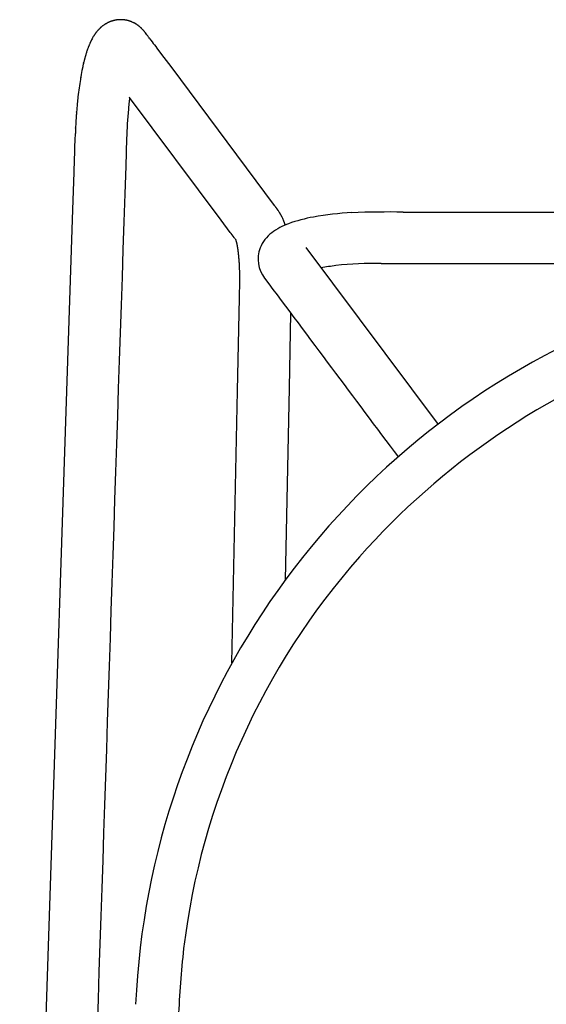
# Model space of a CAD drawing. Units: inches. Extents: x 0 to 707, y 8 to 426.
# Drawn here: x 159 to 164, y 49 to 58 of the extents above; entities that cross this region are included whole.
import ezdxf

# ---------------------------------------------------------------- set-up
doc = ezdxf.new("R2010")
doc.units = ezdxf.units.IN
doc.header["$MEASUREMENT"] = 0
doc.layers.add('SEAT', color=5, linetype='Continuous')

# ---------------------------------------------------------------- blocks, each defined once
blk = doc.blocks.new('3AAS38H01_0P')
at = {"layer": 'SEAT'}
for p, q in [((-7.2225, -7.2882), (-5.5929, -6.0718)), ((-7.5219, -7.5164), (-7.5219, -7.5164)), ((-7.5196, -7.5152), (-7.5196, -7.5152)), ((-7.5177, -7.5141), (-7.5177, -7.5141)), ((-7.5154, -7.5129), (-7.5154, -7.5129)), ((-7.5134, -7.5119), (-7.5134, -7.5119)), ((-7.5111, -7.5107), (-7.5111, -7.5107)), ((-7.5091, -7.5097), (-7.5091, -7.5097)), ((-7.5068, -7.5085), (-7.5068, -7.5085)), ((-7.5048, -7.5075), (-7.5048, -7.5075)), ((-7.496, -7.5033), (-7.496, -7.5033)), ((-7.465, -7.4902), (-7.465, -7.4902)), ((-7.4629, -7.4894), (-7.4629, -7.4894)), ((-7.4606, -7.4885), (-7.4606, -7.4885)), ((-7.4584, -7.4877), (-7.4584, -7.4877)), ((-7.4516, -7.4852), (-7.4516, -7.4852)), ((-7.4495, -7.4845), (-7.4495, -7.4845)), ((-7.4427, -7.4821), (-7.4427, -7.4821)), ((-7.4406, -7.4814), (-7.4406, -7.4814)), ((-7.4336, -7.4791), (-7.4336, -7.4791)), ((-6.6198, -7.4279), (-6.2713, -7.4352)), ((-6.2713, -7.4352), (-5.9315, -7.4422)), ((-5.9315, -7.4422), (-4.1611, -7.4788)), ((-8.8859, -8.5301), (-7.6099, -7.5775)), ((-7.6099, -7.5775), (-7.6099, -7.5775)), ((-7.5989, -7.5694), (-7.5976, -7.5684)), ((-7.5976, -7.5684), (-7.5971, -7.568)), ((-7.5971, -7.568), (-7.5958, -7.5671)), ((-7.5958, -7.5671), (-7.5953, -7.5667)), ((-7.5953, -7.5667), (-7.5941, -7.5658)), ((-7.5941, -7.5658), (-7.5935, -7.5654)), ((-7.5935, -7.5654), (-7.5924, -7.5645)), ((-7.5924, -7.5645), (-7.5918, -7.5641)), ((-7.5918, -7.5641), (-7.5907, -7.5633)), ((-7.5907, -7.5633), (-7.5902, -7.5629)), ((-7.5902, -7.5629), (-7.5891, -7.5621)), ((-7.5891, -7.5621), (-7.5886, -7.5617)), ((-7.5886, -7.5617), (-7.5876, -7.561)), ((-7.5876, -7.561), (-7.5871, -7.5606)), ((-7.5871, -7.5606), (-7.5871, -7.5606)), ((-7.5861, -7.5599), (-7.5856, -7.5595)), ((-7.5856, -7.5595), (-7.5856, -7.5595)), ((-7.5847, -7.5588), (-7.5842, -7.5584)), ((-7.5842, -7.5584), (-7.5842, -7.5584)), ((-7.5833, -7.5577), (-7.5828, -7.5574)), ((-7.5828, -7.5574), (-7.5828, -7.5574)), ((-7.582, -7.5567), (-7.5815, -7.5564)), ((-7.5815, -7.5564), (-7.5815, -7.5564)), ((-7.5797, -7.555), (-7.5795, -7.5549)), ((-7.5795, -7.5549), (-7.5795, -7.5549)), ((-7.5789, -7.5544), (-7.5787, -7.5543)), ((-7.5787, -7.5543), (-7.5781, -7.5538)), ((-7.5781, -7.5538), (-7.5779, -7.5537)), ((-7.5779, -7.5537), (-7.5763, -7.5524)), ((-7.5763, -7.5524), (-7.5763, -7.5524)), ((-7.575, -7.5514), (-7.5744, -7.551)), ((-7.5744, -7.551), (-7.5739, -7.5505)), ((-7.5739, -7.5505), (-7.5739, -7.5505)), ((-7.5733, -7.5501), (-7.5733, -7.5501)), ((-7.5706, -7.5481), (-7.5705, -7.548)), ((-7.5705, -7.548), (-7.5705, -7.548)), ((-7.5672, -7.5455), (-7.5672, -7.5455)), ((-7.5626, -7.5422), (-7.5626, -7.5422)), ((-7.5609, -7.5409), (-7.5609, -7.5409)), ((-7.5609, -7.5409), (-7.5609, -7.5409)), ((-7.5591, -7.5397), (-7.5591, -7.5396)), ((-7.5591, -7.5396), (-7.5591, -7.5396)), ((-7.5474, -7.5317), (-7.5474, -7.5317)), ((-7.5433, -7.529), (-7.5433, -7.529)), ((-7.5411, -7.5277), (-7.5411, -7.5277)), ((-7.5391, -7.5264), (-7.5391, -7.5264)), ((-7.5368, -7.525), (-7.5368, -7.525)), ((-7.5348, -7.5238), (-7.5348, -7.5238)), ((-7.5305, -7.5213), (-7.5305, -7.5213)), ((-7.5282, -7.5199), (-7.5282, -7.5199)), ((-7.5262, -7.5188), (-7.5262, -7.5188)), ((-7.5239, -7.5175), (-7.5239, -7.5175)), ((-7.3092, -7.9426), (-7.3146, -7.9467)), ((-7.3146, -7.9467), (-7.3146, -7.9467)), ((-7.3091, -7.9426), (-7.3092, -7.9426)), ((-7.2974, -7.9338), (-7.2974, -7.9338)), ((-7.2972, -7.9319), (-7.2972, -7.9319)), ((-7.2971, -7.9318), (-7.2971, -7.9318)), ((-7.2968, -7.9317), (-7.2968, -7.9317)), ((-7.2963, -7.9315), (-7.2963, -7.9315)), ((-7.2959, -7.9313), (-7.2959, -7.9313)), ((-7.2957, -7.9313), (-7.2957, -7.9313)), ((-7.2952, -7.9311), (-7.2952, -7.9311)), ((-7.295, -7.931), (-7.295, -7.931)), ((-7.2945, -7.9308), (-7.2945, -7.9308)), ((-7.2922, -7.9299), (-7.2927, -7.9303)), ((-7.2927, -7.9303), (-7.2927, -7.9303)), ((-7.2922, -7.9299), (-7.2922, -7.9299)), ((-7.2919, -7.9298), (-7.2919, -7.9298)), ((-7.2916, -7.9297), (-7.2916, -7.9297)), ((-7.2913, -7.9296), (-7.2913, -7.9296)), ((-7.2895, -7.929), (-7.2895, -7.929)), ((-7.2892, -7.9289), (-7.2892, -7.9289)), ((-7.288, -7.9285), (-7.288, -7.9285)), ((-7.2876, -7.9284), (-7.2876, -7.9284)), ((-7.2863, -7.928), (-7.2863, -7.928)), ((-7.2859, -7.9279), (-7.2859, -7.9279)), ((-7.2844, -7.9274), (-7.2844, -7.9274)), ((-7.284, -7.9273), (-7.284, -7.9273)), ((-7.2825, -7.9268), (-7.2825, -7.9268)), ((-7.282, -7.9267), (-7.282, -7.9267)), ((-7.2804, -7.9262), (-7.2804, -7.9262)), ((-7.2799, -7.9261), (-7.2799, -7.9261)), ((-7.2781, -7.9256), (-7.2781, -7.9256)), ((-7.2776, -7.9255), (-7.2776, -7.9255)), ((-7.2733, -7.9243), (-7.2733, -7.9243)), ((-7.2714, -7.9238), (-7.2714, -7.9238)), ((-7.2707, -7.9237), (-7.2707, -7.9237)), ((-7.2687, -7.9232), (-7.2687, -7.9232)), ((-7.2679, -7.923), (-7.2679, -7.923)), ((-7.2659, -7.9225), (-7.2659, -7.9225)), ((-7.2651, -7.9223), (-7.2651, -7.9223)), ((-7.263, -7.9218), (-7.263, -7.9218)), ((-7.2622, -7.9216), (-7.2622, -7.9216)), ((-7.26, -7.9211), (-7.26, -7.9211)), ((-7.2591, -7.9209), (-7.2591, -7.9209)), ((-7.2568, -7.9204), (-7.2568, -7.9204)), ((-7.256, -7.9202), (-7.256, -7.9202)), ((-7.2536, -7.9197), (-7.2536, -7.9197)), ((-7.2527, -7.9196), (-7.2527, -7.9196)), ((-7.2503, -7.919), (-7.2503, -7.919)), ((-7.2494, -7.9189), (-7.2494, -7.9189)), ((-7.2469, -7.9183), (-7.2469, -7.9183)), ((-7.246, -7.9182), (-7.246, -7.9182)), ((-7.2434, -7.9177), (-7.2434, -7.9177)), ((-7.2424, -7.9175), (-7.2424, -7.9175)), ((-7.2397, -7.917), (-7.2397, -7.917)), ((-7.2388, -7.9168), (-7.2388, -7.9168)), ((-7.236, -7.9163), (-7.236, -7.9163)), ((-7.2351, -7.9161), (-7.2351, -7.9161)), ((-7.2322, -7.9156), (-7.2322, -7.9156)), ((-7.2313, -7.9154), (-7.2313, -7.9154)), ((-7.2284, -7.9149), (-7.2284, -7.9149)), ((-7.2274, -7.9147), (-7.2274, -7.9147)), ((-7.2244, -7.9142), (-7.2244, -7.9142)), ((-7.2234, -7.9141), (-7.2234, -7.9141)), ((-7.2203, -7.9136), (-7.2203, -7.9136)), ((-7.2193, -7.9134), (-7.2193, -7.9134)), ((-7.2162, -7.9129), (-7.2162, -7.9129)), ((-7.2152, -7.9128), (-7.2152, -7.9128)), ((-7.212, -7.9123), (-7.212, -7.9123)), ((-7.2109, -7.9121), (-7.2109, -7.9121)), ((-7.2077, -7.9116), (-7.2077, -7.9116)), ((-7.2066, -7.9115), (-7.2066, -7.9115)), ((-7.2033, -7.911), (-7.2033, -7.911)), ((-7.2022, -7.9108), (-7.2022, -7.9108)), ((-7.1989, -7.9104), (-7.1989, -7.9104)), ((-7.1978, -7.9102), (-7.1978, -7.9102)), ((-7.1932, -7.9096), (-7.1943, -7.9097)), ((-7.1943, -7.9097), (-7.1943, -7.9097)), ((-7.1886, -7.909), (-7.1898, -7.9091)), ((-7.1898, -7.9091), (-7.1898, -7.9091)), ((-7.1839, -7.9084), (-7.1851, -7.9085)), ((-7.1851, -7.9085), (-7.1851, -7.9085)), ((-7.1792, -7.9078), (-7.1803, -7.9079)), ((-7.1803, -7.9079), (-7.1803, -7.9079)), ((-7.1744, -7.9072), (-7.1755, -7.9074)), ((-7.1755, -7.9074), (-7.1755, -7.9074)), ((-7.1695, -7.9067), (-7.1695, -7.9067)), ((-7.1645, -7.9061), (-7.1645, -7.9061)), ((-7.1595, -7.9056), (-7.1607, -7.9057)), ((-7.1607, -7.9057), (-7.1607, -7.9057)), ((-7.1387, -7.9035), (-7.14, -7.9036)), ((-7.14, -7.9036), (-7.14, -7.9036)), ((-7.1334, -7.903), (-7.1347, -7.9031)), ((-7.1347, -7.9031), (-7.1347, -7.9031)), ((-7.128, -7.9025), (-7.128, -7.9025)), ((-7.1239, -7.9022), (-7.1239, -7.9022)), ((-7.1059, -7.9008), (-7.1072, -7.9009)), ((-7.1072, -7.9009), (-7.1072, -7.9009)), ((-7.1002, -7.9004), (-7.1015, -7.9005)), ((-7.1015, -7.9005), (-7.1015, -7.9005)), ((-7.0945, -7.9), (-7.0958, -7.9001)), ((-7.0958, -7.9001), (-7.0958, -7.9001)), ((-7.0887, -7.8996), (-7.09, -7.8997)), ((-7.09, -7.8997), (-7.09, -7.8997)), ((-7.0829, -7.8992), (-7.0842, -7.8993)), ((-7.0842, -7.8993), (-7.0842, -7.8993)), ((-7.077, -7.8989), (-7.0783, -7.899)), ((-7.0783, -7.899), (-7.0783, -7.899)), ((-7.0724, -7.8986), (-7.0724, -7.8986)), ((-7.0544, -7.8977), (-7.0544, -7.8977)), ((-7.0421, -7.8971), (-7.0421, -7.8971)), ((-7.0345, -7.8968), (-7.0345, -7.8968)), ((-7.0093, -7.896), (-7.0093, -7.896)), ((-7.0043, -7.8958), (-7.0043, -7.8958)), ((-6.9964, -7.8956), (-6.9964, -7.8956)), ((-6.9914, -7.8955), (-6.9914, -7.8955)), ((-6.9834, -7.8954), (-6.9848, -7.8954)), ((-6.9848, -7.8954), (-6.9848, -7.8954)), ((-6.9769, -7.8952), (-6.9783, -7.8953)), ((-6.9783, -7.8953), (-6.9783, -7.8953)), ((-6.9717, -7.8952), (-6.9717, -7.8952)), ((-6.9636, -7.895), (-6.9652, -7.8951)), ((-6.9652, -7.8951), (-6.9652, -7.8951)), ((-6.9585, -7.895), (-6.9585, -7.895)), ((-6.945, -7.8949), (-6.945, -7.8949)), ((-6.9094, -7.8949), (-6.911, -7.8949)), ((-6.911, -7.8949), (-6.911, -7.8949)), ((-6.8991, -7.895), (-6.8991, -7.895)), ((-6.8902, -7.8951), (-6.8902, -7.8951)), ((-6.8832, -7.8952), (-6.8851, -7.8952)), ((-6.8851, -7.8952), (-6.8851, -7.8952)), ((-6.8781, -7.8953), (-6.8832, -7.8952)), ((-6.8431, -7.8959), (-6.8475, -7.8958)), ((-6.8475, -7.8958), (-6.8475, -7.8958)), ((-6.7866, -7.897), (-6.79, -7.8969)), ((-6.79, -7.8969), (-6.79, -7.8969)), ((-6.7614, -7.8975), (-6.7866, -7.897)), ((-6.7583, -7.8976), (-6.7614, -7.8975)), ((-5.9052, -7.9153), (-6.7583, -7.8976)), ((-3.4038, -7.967), (-5.9052, -7.9153)), ((-7.3618, -7.9819), (-7.4748, -8.0663)), ((-7.3617, -7.9818), (-7.3618, -7.9819)), ((-7.4748, -8.0663), (-8.6011, -8.9071)), ((-8.999, -8.6145), (-8.8859, -8.5301)), ((-9.0555, -8.6567), (-8.999, -8.6145)), ((-9.2235, -8.7839), (-9.2235, -8.7839)), ((-9.2214, -8.782), (-9.2214, -8.782)), ((-9.2179, -8.779), (-9.2179, -8.779)), ((-9.2152, -8.7767), (-9.2152, -8.7767)), ((-9.2148, -8.7764), (-9.2148, -8.7764)), ((-9.2075, -8.7706), (-9.2075, -8.7706)), ((-9.2066, -8.7698), (-9.2066, -8.7698)), ((-9.2053, -8.7689), (-9.2053, -8.7689)), ((-9.2041, -8.7679), (-9.204, -8.7679)), ((-9.204, -8.7679), (-9.204, -8.7679)), ((-9.1716, -8.7434), (-9.1689, -8.7414)), ((-9.1689, -8.7414), (-9.1689, -8.7414)), ((-9.1573, -8.7327), (-9.1573, -8.7327)), ((-9.143, -8.722), (-9.1288, -8.7114)), ((-9.1288, -8.7114), (-9.1147, -8.7009)), ((-9.1147, -8.7009), (-9.1147, -8.7009)), ((-9.2914, -8.8739), (-9.2914, -8.8739)), ((-9.2888, -8.8686), (-9.2888, -8.8686)), ((-9.2879, -8.867), (-9.2879, -8.867)), ((-9.2866, -8.8645), (-9.2866, -8.8645)), ((-9.2857, -8.8628), (-9.2857, -8.8628)), ((-9.2844, -8.8604), (-9.2844, -8.8604)), ((-9.2812, -8.8546), (-9.2812, -8.8546)), ((-9.2798, -8.8522), (-9.2798, -8.8522)), ((-9.2796, -8.852), (-9.2796, -8.852)), ((-9.2782, -8.8496), (-9.2782, -8.8496)), ((-9.278, -8.8493), (-9.278, -8.8493)), ((-9.2766, -8.847), (-9.2766, -8.847)), ((-9.2764, -8.8467), (-9.2764, -8.8467)), ((-9.2749, -8.8444), (-9.2749, -8.8444)), ((-9.2733, -8.8418), (-9.2732, -8.8416)), ((-9.2732, -8.8416), (-9.2732, -8.8416)), ((-9.2717, -8.8393), (-9.2715, -8.8391)), ((-9.2715, -8.8391), (-9.2715, -8.8391)), ((-9.27, -8.8369), (-9.27, -8.8369)), ((-9.2664, -8.8318), (-9.2664, -8.8318)), ((-9.2657, -8.8308), (-9.2657, -8.8308)), ((-9.263, -8.8271), (-9.263, -8.8271)), ((-9.2594, -8.8224), (-9.2594, -8.8224)), ((-9.2559, -8.8179), (-9.2559, -8.8179)), ((-9.2557, -8.8177), (-9.2557, -8.8177)), ((-9.254, -8.8156), (-9.254, -8.8156)), ((-9.2538, -8.8154), (-9.2538, -8.8154)), ((-9.2521, -8.8134), (-9.2521, -8.8134)), ((-9.2467, -8.8072), (-9.2467, -8.8072)), ((-9.246, -8.8064), (-9.246, -8.8064)), ((-9.2418, -8.8018), (-9.2418, -8.8018)), ((-9.2391, -8.799), (-9.2389, -8.7988)), ((-9.2389, -8.7988), (-9.2389, -8.7988)), ((-9.237, -8.7968), (-9.237, -8.7968)), ((-9.2352, -8.795), (-9.2352, -8.795)), ((-9.235, -8.7948), (-9.235, -8.7948)), ((-9.228, -8.788), (-9.228, -8.788)), ((-9.3159, -8.9592), (-9.3159, -8.9592)), ((-9.3156, -8.9564), (-9.3156, -8.9564)), ((-9.3151, -8.9528), (-9.3151, -8.9528)), ((-9.3136, -8.9433), (-9.3136, -8.9433)), ((-9.3118, -8.9342), (-9.3118, -8.9342)), ((-9.3103, -8.9276), (-9.3103, -8.9276)), ((-9.3097, -8.9248), (-9.3097, -8.9248)), ((-9.3096, -8.9244), (-9.3096, -8.9244)), ((-9.3089, -8.9217), (-9.3089, -8.9217)), ((-9.3088, -8.9213), (-9.3088, -8.9213)), ((-9.308, -8.9185), (-9.308, -8.9185)), ((-9.3079, -8.9182), (-9.3079, -8.9182)), ((-9.3071, -8.9154), (-9.3071, -8.9154)), ((-9.307, -8.9151), (-9.307, -8.9151)), ((-9.3062, -8.9123), (-9.3062, -8.9123)), ((-9.3061, -8.912), (-9.3061, -8.912)), ((-9.3053, -8.9093), (-9.3053, -8.9093)), ((-9.3052, -8.9089), (-9.3052, -8.9089)), ((-9.3043, -8.9062), (-9.3043, -8.9062)), ((-9.3042, -8.9059), (-9.3042, -8.9059)), ((-9.3033, -8.9032), (-9.3033, -8.9032)), ((-9.3022, -8.9002), (-9.3022, -8.9002)), ((-9.3021, -8.8999), (-9.3021, -8.8999)), ((-9.3012, -8.8972), (-9.3012, -8.8972)), ((-9.3011, -8.8969), (-9.3011, -8.8969)), ((-9.3001, -8.8943), (-9.3001, -8.8943)), ((-9.3, -8.894), (-9.3, -8.894)), ((-9.2966, -8.8856), (-9.2966, -8.8856)), ((-9.2952, -8.8824), (-9.2952, -8.8824)), ((-8.6011, -8.9071), (-8.6051, -8.9101)), ((-8.6011, -8.9071), (-8.5996, -8.9073)), ((-8.5996, -8.9073), (-8.5996, -8.9073)), ((-8.5931, -8.9081), (-8.5931, -8.9081)), ((-8.5891, -8.9086), (-8.5891, -8.9086)), ((-8.5799, -8.9097), (-8.5799, -8.9097)), ((-8.5759, -8.9102), (-8.5759, -8.9102)), ((-8.5658, -8.9114), (-8.5658, -8.9114)), ((-8.5598, -8.9121), (-8.5598, -8.9121)), ((-8.5557, -8.9125), (-8.5557, -8.9125)), ((-8.5422, -8.914), (-8.5394, -8.9143)), ((-8.5394, -8.9143), (-8.5394, -8.9143)), ((-8.5353, -8.9148), (-8.5326, -8.9151)), ((-8.5326, -8.9151), (-8.5326, -8.9151)), ((-8.5285, -8.9155), (-8.5257, -8.9158)), ((-8.5257, -8.9158), (-8.5257, -8.9158)), ((-8.5146, -8.9169), (-8.5119, -8.9172)), ((-8.5119, -8.9172), (-8.5119, -8.9172)), ((-8.5077, -8.9176), (-8.505, -8.9179)), ((-8.505, -8.9179), (-8.505, -8.9179)), ((-9.3176, -8.9849), (-9.3176, -8.9849)), ((-9.3176, -8.9854), (-9.3176, -8.9854)), ((-9.3176, -8.9881), (-9.3176, -8.9881)), ((-9.3176, -8.9887), (-9.3176, -8.9887)), ((-9.3176, -8.9914), (-9.3176, -8.9914)), ((-9.3176, -8.9919), (-9.3176, -8.9919)), ((-9.3175, -8.9817), (-9.3175, -8.9817)), ((-9.3175, -8.9821), (-9.3175, -8.9821)), ((-9.3175, -8.9946), (-9.3175, -8.9946)), ((-9.3175, -8.9952), (-9.3175, -8.9952)), ((-9.3174, -8.9789), (-9.3174, -8.9789)), ((-9.3174, -8.9979), (-9.3174, -8.9979)), ((-9.3174, -8.9984), (-9.3174, -8.9984)), ((-9.3173, -9.0011), (-9.3173, -9.0011)), ((-9.3173, -9.0017), (-9.3173, -9.0017)), ((-9.3172, -8.9752), (-9.3172, -8.9752)), ((-9.3172, -8.9757), (-9.3172, -8.9757)), ((-9.3172, -9.0044), (-9.3172, -9.0044)), ((-9.3171, -8.9724), (-9.3171, -8.9724)), ((-9.3171, -9.0049), (-9.3171, -9.0049)), ((-9.317, -8.972), (-9.317, -8.972)), ((-9.3169, -9.0076), (-9.3169, -9.0076)), ((-9.3169, -9.0081), (-9.3169, -9.0081)), ((-9.3168, -8.9688), (-9.3168, -8.9688)), ((-9.3168, -8.9692), (-9.3168, -8.9692)), ((-9.3167, -9.0108), (-9.3167, -9.0108)), ((-9.3167, -9.0114), (-9.3167, -9.0114)), ((-9.3166, -8.966), (-9.3166, -8.966)), ((-9.3164, -9.014), (-9.3164, -9.014)), ((-9.3164, -9.0146), (-9.3164, -9.0146)), ((-9.316, -9.0177), (-9.316, -9.0177)), ((-9.3153, -9.0241), (-9.3153, -9.0241)), ((-9.3144, -9.03), (-9.3144, -9.03)), ((-9.3144, -9.0304), (-9.3144, -9.0304)), ((-9.3134, -9.0363), (-9.3134, -9.0363)), ((-9.3133, -9.0368), (-9.3133, -9.0368)), ((-9.3122, -9.0426), (-9.3122, -9.0426)), ((-9.3121, -9.043), (-9.3121, -9.043)), ((-9.3108, -9.0489), (-9.3108, -9.0489)), ((-9.3107, -9.0493), (-9.3107, -9.0493)), ((-9.3093, -9.0551), (-9.3093, -9.0551)), ((-9.3092, -9.0555), (-9.3092, -9.0555)), ((-9.3084, -9.0586), (-9.3084, -9.0586)), ((-9.3076, -9.0613), (-9.3076, -9.0613)), ((-9.3075, -9.0616), (-9.3075, -9.0616)), ((-9.3068, -9.0643), (-9.3068, -9.0643)), ((-9.3067, -9.0647), (-9.3067, -9.0647)), ((-9.3039, -9.0733), (-9.3039, -9.0733)), ((-9.3038, -9.0737), (-9.3038, -9.0737)), ((-9.3019, -9.0793), (-9.3019, -9.0793)), ((-9.3018, -9.0796), (-9.3018, -9.0796)), ((-9.2996, -9.0855), (-9.2996, -9.0855)), ((-9.2986, -9.088), (-9.2986, -9.088)), ((-9.2973, -9.0913), (-9.2973, -9.0913)), ((-9.2962, -9.0938), (-9.2962, -9.0938)), ((-9.2948, -9.097), (-9.2948, -9.097)), ((-9.2924, -9.1023), (-9.2924, -9.1023)), ((-9.2923, -9.1027), (-9.2923, -9.1027)), ((-9.2884, -9.1106), (-9.2884, -9.1106)), ((-9.2882, -9.111), (-9.2882, -9.111)), ((-9.287, -9.1134), (-9.287, -9.1134)), ((-9.2869, -9.1137), (-9.2869, -9.1137)), ((-9.2856, -9.1161), (-9.2856, -9.1161)), ((-9.281, -9.1243), (-9.281, -9.1243)), ((-9.2797, -9.1266), (-9.2797, -9.1266)), ((-9.278, -9.1295), (-9.278, -9.1295)), ((-9.2766, -9.1317), (-9.2766, -9.1317)), ((-9.2748, -9.1346), (-9.2748, -9.1346)), ((-9.2734, -9.1368), (-9.2734, -9.1368)), ((-9.2716, -9.1395), (-9.2716, -9.1395)), ((-9.2701, -9.1417), (-9.2701, -9.1417)), ((-9.2668, -9.1466), (-9.2668, -9.1466)), ((-9.2666, -9.1468), (-9.2666, -9.1468)), ((-9.2651, -9.149), (-9.2651, -9.149)), ((-9.2649, -9.1492), (-9.2649, -9.1492)), ((-9.2599, -9.1559), (-9.2599, -9.1559)), ((-9.2588, -9.1573), (-9.2588, -9.1573)), ((-9.2573, -9.1593), (-9.2573, -9.1593)), ((-9.2526, -9.165), (-9.2526, -9.165)), ((-9.249, -9.1693), (-9.249, -9.1693)), ((-9.2474, -9.1712), (-9.2474, -9.1712)), ((-9.2452, -9.1736), (-9.2452, -9.1736)), ((-9.2436, -9.1754), (-9.2436, -9.1754)), ((-9.2415, -9.1777), (-9.2415, -9.1777)), ((-9.2398, -9.1795), (-9.2398, -9.1795)), ((-9.2357, -9.1837), (-9.2357, -9.1837)), ((-9.2338, -9.1856), (-9.2338, -9.1856)), ((-9.2283, -9.191), (-9.2283, -9.191)), ((-9.2281, -9.1912), (-9.2281, -9.1912)), ((-9.2245, -9.1946), (-9.2245, -9.1946)), ((-9.2243, -9.1949), (-9.2243, -9.1949)), ((-9.2207, -9.1981), (-9.2207, -9.1981)), ((-9.2204, -9.1984), (-9.2204, -9.1984)), ((-9.2164, -9.2019), (-9.2164, -9.2019)), ((-9.2128, -9.205), (-9.2128, -9.205)), ((-9.2124, -9.2053), (-9.2124, -9.2053)), ((-9.2088, -9.2083), (-9.2088, -9.2083)), ((-9.2084, -9.2086), (-9.2084, -9.2086)), ((-9.1984, -9.2165), (-9.1984, -9.2165)), ((-9.1968, -9.2177), (-9.1968, -9.2177)), ((-9.1945, -9.2195), (-9.1945, -9.2195)), ((-9.1928, -9.2207), (-9.1928, -9.2207)), ((-9.1905, -9.2224), (-9.1905, -9.2224)), ((-9.1864, -9.2253), (-9.1864, -9.2253)), ((-9.1848, -9.2264), (-9.1848, -9.2264)), ((-9.1824, -9.2281), (-9.1824, -9.2281)), ((-9.1807, -9.2292), (-9.1807, -9.2292)), ((-9.1783, -9.2308), (-9.1783, -9.2308)), ((-9.1767, -9.2319), (-9.1767, -9.2319)), ((-9.1726, -9.2345), (-9.1726, -9.2345)), ((-9.1701, -9.2361), (-9.1701, -9.2361)), ((-9.1645, -9.2396), (-9.1645, -9.2396)), ((-9.162, -9.2412), (-9.162, -9.2412)), ((-9.1497, -9.2483), (-9.1497, -9.2483)), ((-9.1331, -9.2572), (-9.1331, -9.2572)), ((-9.1315, -9.258), (-9.1315, -9.258)), ((-9.1289, -9.2593), (-9.1289, -9.2593)), ((-9.1273, -9.2601), (-9.1273, -9.2601)), ((-9.1247, -9.2614), (-9.1247, -9.2614)), ((-9.119, -9.2642), (-9.119, -9.2642)), ((-9.1163, -9.2655), (-9.1163, -9.2655)), ((-9.1105, -9.2682), (-9.1105, -9.2682)), ((-9.1077, -9.2694), (-9.1077, -9.2694)), ((-9.102, -9.272), (-9.102, -9.272)), ((-9.0905, -9.277), (-9.0905, -9.277)), ((-9.0846, -9.2794), (-9.0846, -9.2794)), ((-9.0817, -9.2806), (-9.0817, -9.2806)), ((-9.0759, -9.2829), (-9.0759, -9.2829)), ((-9.0729, -9.2841), (-9.0729, -9.2841)), ((-9.0639, -9.2875), (-9.0639, -9.2875)), ((-9.058, -9.2897), (-9.058, -9.2897)), ((-9.0457, -9.2941), (-9.0457, -9.2941)), ((-9.0396, -9.2962), (-9.0396, -9.2962)), ((-9.0303, -9.2994), (-9.0303, -9.2994)), ((-9.027, -9.3005), (-9.027, -9.3005)), ((-9.0161, -9.304), (-9.0161, -9.304)), ((-9.0128, -9.305), (-9.0128, -9.305)), ((-9.0113, -9.3055), (-9.0113, -9.3055)), ((-9.0079, -9.3065), (-9.0079, -9.3065)), ((-8.9932, -9.3109), (-8.9932, -9.3109)), ((-8.9917, -9.3114), (-8.9917, -9.3114)), ((-8.9882, -9.3124), (-8.9882, -9.3124)), ((-8.9868, -9.3128), (-8.9868, -9.3128)), ((-8.9832, -9.3138), (-8.9832, -9.3138)), ((-8.9767, -9.3157), (-8.9767, -9.3157)), ((-8.9731, -9.3167), (-8.9731, -9.3167)), ((-8.9716, -9.3171), (-8.9716, -9.3171)), ((-8.9614, -9.3198), (-8.9614, -9.3198)), ((-8.9578, -9.3208), (-8.9578, -9.3208)), ((-8.9562, -9.3212), (-8.9562, -9.3212)), ((-8.9526, -9.3222), (-8.9526, -9.3222)), ((-8.951, -9.3226), (-8.951, -9.3226)), ((-8.9474, -9.3235), (-8.9474, -9.3235)), ((-8.9406, -9.3252), (-8.9406, -9.3252)), ((-8.9368, -9.3262), (-8.9368, -9.3262)), ((-8.9192, -9.3304), (-8.9206, -9.3301)), ((-8.9206, -9.3301), (-8.9206, -9.3301)), ((-8.9152, -9.3314), (-8.9152, -9.3314)), ((-8.9083, -9.333), (-8.9083, -9.333)), ((-8.9027, -9.3342), (-8.9027, -9.3342)), ((-8.886, -9.338), (-8.8875, -9.3376)), ((-8.8875, -9.3376), (-8.8875, -9.3376)), ((-8.8819, -9.3388), (-8.8819, -9.3388)), ((-8.8746, -9.3404), (-8.8746, -9.3404)), ((-8.8705, -9.3412), (-8.8705, -9.3412)), ((-8.7934, -9.3559), (-8.7934, -9.3559)), ((-8.7856, -9.3573), (-8.7856, -9.3573)), ((-8.7685, -9.3601), (-8.7685, -9.3601)), ((-8.6913, -9.3717), (-8.6913, -9.3717)), ((-8.6086, -9.382), (-8.6086, -9.382)), ((-8.5457, -9.3886), (-8.5457, -9.3886)), ((-8.467, -9.3954), (-8.4689, -9.3952)), ((-8.4689, -9.3952), (-8.4689, -9.3952)), ((-8.4453, -9.397), (-8.4453, -9.397)), ((-8.438, -9.3975), (-8.438, -9.3975)), ((-8.4106, -9.3994), (-8.4106, -9.3994)), ((-8.3351, -9.4036), (-8.3351, -9.4036)), ((-8.3277, -9.4039), (-8.3277, -9.4039)), ((-8.3203, -9.4043), (-8.3223, -9.4042)), ((-8.3223, -9.4042), (-8.3223, -9.4042)), ((-8.3129, -9.4046), (-8.3149, -9.4045)), ((-8.3149, -9.4045), (-8.3149, -9.4045)), ((-8.3055, -9.4049), (-8.3055, -9.4049)), ((-8.3, -9.4051), (-8.3, -9.4051)), ((-8.2105, -9.4082), (-8.2702, -9.4062)), ((-8.2702, -9.4062), (-8.2702, -9.4062)), ((-8.1951, -9.4087), (-8.2105, -9.4082)), ((-8.1658, -9.4097), (-8.1951, -9.4087)), ((-8.1071, -9.4117), (-8.1658, -9.4097)), ((-7.9288, -9.4175), (-8.1071, -9.4117)), ((-7.9133, -9.4181), (-7.9288, -9.4175)), ((-7.5716, -9.4294), (-7.9133, -9.4181)), ((7.1579, -9.9175), (-7.5716, -9.4294))]:
    blk.add_line(p, q, dxfattribs=at)
for centre, radius, start, end in [((-698710.6321, -0.7438), 698703.0839, 359.9995368345, 0.0005654705), ((-100167.2949, -3.7128), 100160.2192, 359.998350481, 0.000569419), ((0.1469, -1.6679), 6.837, 200.06027, 228.5736), ((0.0501, -1.7419), 7.1168, 201.77927, 267.49023), ((2.5038, -6.5108), 10.0527, 179.32259, 182.02034), ((-3559.4519, 4753.3836), 5940.3654, 306.72887885, 306.7487008), ((-3.9021, -6.6529), 3.1742, 178.97926, 186.48107), ((-4.8232, -6.7321), 2.7228, 182.80225, 190.27315), ((0.0134, -1.8322), 6.6255, 228.49943, 263.17837), ((-5.2116, -6.7924), 1.8573, 186.76613, 191.0397), ((-6.1419, -6.9782), 1.3813, 189.98399, 199.80107), ((-7.3242, -7.8763), 0.4106, 118.7928, 119.10529), ((-7.3202, -7.8836), 0.4189, 118.43302, 118.79335), ((-7.3251, -7.8744), 0.4086, 118.12579, 118.43604), ((-7.3114, -7.9001), 0.4376, 117.77904, 118.12341), ((-7.3253, -7.8737), 0.4078, 117.47221, 117.78052), ((-7.308, -7.9068), 0.4451, 117.13612, 117.47511), ((-7.3148, -7.8937), 0.4304, 116.84164, 117.13385), ((-7.3124, -7.8983), 0.4356, 116.50019, 116.84443), ((-7.3085, -7.9062), 0.4444, 116.21448, 116.49973), ((-7.307, -7.9092), 0.4478, 114.96726, 116.21126), ((-7.2873, -7.9528), 0.4956, 111.01551, 114.91057), ((-7.2695, -7.9975), 0.5437, 110.83504, 111.07672), ((-7.2633, -8.0138), 0.5612, 110.58396, 110.83547), ((-7.2616, -8.0183), 0.5659, 110.35287, 110.58314), ((-7.2561, -8.0332), 0.5818, 109.6395, 110.35079), ((-7.2513, -8.0467), 0.5962, 109.4249, 109.6409), ((-7.2456, -8.0627), 0.6132, 108.74526, 109.42284), ((-7.2408, -8.077), 0.6282, 108.54377, 108.74658), ((-6.9156, -7.2632), 0.5568, 199.17144, 217.44091), ((-7.2351, -8.0941), 0.6462, 107.89535, 108.54178), ((-7.228, -8.1158), 0.6691, 107.47387, 107.8956), ((-3.2872, -13.3891), 7.243, 126.53362, 126.64169), ((-8.2644, -6.6533), 1.1322, 306.74015, 306.80304), ((-8.1433, -6.8151), 0.9302, 306.83661, 306.91013), ((-8.054, -6.9338), 0.7816, 306.94934, 307.0332), ((-7.9855, -7.0246), 0.6678, 307.07813, 307.172), ((-7.9111, -7.1226), 0.5448, 307.2193, 307.46477), ((-7.9739, -7.0409), 0.6478, 307.49965, 307.57168), ((-6.8812, -8.4557), 1.1398, 127.49712, 127.57753), ((-7.1376, -8.1214), 0.7185, 127.33147, 127.39313), ((-7.2068, -8.0304), 0.6042, 127.01965, 127.33697), ((-7.2657, -7.9524), 0.5065, 126.53613, 127.01106), ((-7.3003, -7.9057), 0.4483, 125.81608, 126.53649), ((-7.3149, -7.8855), 0.4234, 125.52718, 125.81107), ((-7.3207, -7.8774), 0.4134, 125.21988, 125.51855), ((-7.3321, -7.8611), 0.3935, 123.17252, 125.22394), ((-7.3385, -7.8513), 0.3818, 122.42789, 123.16409), ((-7.3401, -7.8488), 0.3788, 122.04549, 122.43011), ((-7.3384, -7.8515), 0.382, 121.67873, 122.04396), ((-7.3403, -7.8485), 0.3785, 121.28373, 121.67974), ((-7.3382, -7.852), 0.3826, 120.92047, 121.28184), ((-7.3364, -7.855), 0.3861, 120.18067, 120.92097), ((-7.3302, -7.8656), 0.3984, 119.80339, 120.18361), ((-7.3292, -7.8674), 0.4005, 119.47575, 119.80217), ((-7.3253, -7.8742), 0.4082, 119.10614, 119.47661), ((-7.1003, -7.4073), 0.3226, 217.06419, 248.60676), ((-7.1155, -7.4389), 0.2877, 249.1337, 307.60454), ((3.7566, -22.846), 18.5624, 126.61472, 126.79628), ((-8.5787, -6.2329), 2.1295, 306.597, 306.99151), ((-8.0688, -6.9109), 1.2812, 307.01942, 307.28277), ((-7.2924, -7.9426), 0.0118, 114.1009, 114.94054), ((-7.2882, -7.9518), 0.0218, 113.96711, 114.18841), ((-7.2821, -7.9658), 0.0371, 112.5379, 113.88433), ((-7.3191, -7.887), 0.05, 296.5455, 296.92029), ((-7.2759, -7.9806), 0.0532, 112.13447, 112.60197), ((-7.2736, -7.9861), 0.0591, 111.94823, 112.13927), ((-7.2716, -7.9912), 0.0646, 111.48333, 111.94494), ((-7.2695, -7.9964), 0.0702, 111.3012, 111.48714), ((-7.2677, -8.0012), 0.0753, 110.84137, 111.299), ((-7.2591, -8.0239), 0.0996, 109.39428, 110.78939), ((-7.2515, -8.0452), 0.1223, 109.31353, 109.44073), ((-7.2498, -8.05), 0.1273, 109.14634, 109.3137), ((-7.2474, -8.057), 0.1348, 109.02383, 109.14666), ((-7.2426, -8.0711), 0.1497, 108.29417, 109.0124), ((-7.2378, -8.0853), 0.1646, 108.18525, 108.30372), ((-7.2342, -8.0963), 0.1762, 107.76135, 108.18197), ((-7.2309, -8.1066), 0.1869, 107.65094, 107.76537), ((-7.227, -8.1188), 0.1998, 107.24475, 107.64814), ((-7.2251, -8.125), 0.2063, 107.13516, 107.24802), ((-7.2203, -8.1406), 0.2226, 106.74321, 107.13352), ((-7.2169, -8.152), 0.2345, 106.63861, 106.74566), ((-7.2133, -8.1641), 0.2471, 106.26001, 106.63618), ((-7.2099, -8.1757), 0.2592, 106.15833, 106.2622), ((-7.2063, -8.1881), 0.2721, 105.7931, 106.15632), ((-7.2028, -8.2005), 0.2851, 105.69468, 105.79515), ((-7.1992, -8.2133), 0.2984, 105.34234, 105.69267), ((-7.1957, -8.226), 0.3115, 105.24655, 105.34408), ((-7.1885, -8.2524), 0.3389, 104.47748, 105.23718), ((-7.1798, -8.2861), 0.3737, 104.18852, 104.48514), ((-7.1763, -8.2999), 0.3879, 104.07837, 104.18973), ((-7.1728, -8.3137), 0.4021, 103.78934, 104.07722), ((-7.1697, -8.3265), 0.4153, 103.68239, 103.79025), ((-7.1664, -8.3401), 0.4293, 103.40089, 103.68166), ((-7.163, -8.3541), 0.4437, 103.29805, 103.40193), ((-7.1596, -8.3689), 0.4589, 103.0241, 103.29702), ((-7.1565, -8.3823), 0.4726, 102.9242, 103.0249), ((-7.1532, -8.3966), 0.4874, 102.65715, 102.92357), ((-7.1498, -8.4114), 0.5025, 102.56103, 102.65809), ((-7.1464, -8.427), 0.5185, 102.30094, 102.5601), ((-7.1433, -8.441), 0.5328, 102.20748, 102.30165), ((-7.1401, -8.4561), 0.5483, 101.95373, 102.20693), ((-7.1368, -8.4717), 0.5642, 101.86375, 101.95458), ((-7.1333, -8.4881), 0.581, 101.61642, 101.86291), ((-7.1303, -8.5027), 0.5959, 101.52886, 101.61705), ((-7.1271, -8.5186), 0.612, 101.28737, 101.52837), ((-7.1238, -8.5349), 0.6287, 101.20301, 101.28813), ((-7.1204, -8.5521), 0.6463, 100.96745, 101.20225), ((-7.1174, -8.5673), 0.6618, 100.88529, 100.96801), ((-7.1143, -8.5839), 0.6786, 100.6551, 100.88486), ((-7.111, -8.601), 0.696, 100.57592, 100.6558), ((-7.1077, -8.6191), 0.7144, 100.35121, 100.57522), ((-7.1048, -8.6349), 0.7305, 100.27403, 100.35171), ((-7.1017, -8.6521), 0.748, 100.05427, 100.27365), ((-7.0986, -8.6695), 0.7657, 99.97974, 100.05497), ((-7.0954, -8.6875), 0.784, 99.76501, 99.97933), ((-7.092, -8.707), 0.8037, 99.69271, 99.76549), ((-7.089, -8.7251), 0.822, 99.48284, 99.69214), ((-7.0861, -8.7421), 0.8393, 99.41245, 99.48328), ((-7.0831, -8.7606), 0.8581, 99.20708, 99.41213), ((-7.08, -8.7794), 0.8772, 99.13915, 99.20766), ((-7.0767, -8.7999), 0.8979, 98.93838, 99.13859), ((-7.074, -8.817), 0.9152, 98.87204, 98.93877), ((-7.071, -8.836), 0.9345, 98.67537, 98.87175), ((-7.0681, -8.8553), 0.9539, 98.61125, 98.67589), ((-7.0649, -8.8762), 0.9751, 98.41877, 98.61074), ((-7.0624, -8.8936), 0.9927, 98.35608, 98.41913), ((-7.0595, -8.913), 1.0123, 98.16735, 98.35582), ((-7.0567, -8.9327), 1.0322, 98.10666, 98.16782), ((-7.0537, -8.9538), 1.0535, 97.92175, 98.10621), ((-7.0512, -8.9713), 1.0712, 97.86233, 97.92207), ((-7.0486, -8.9904), 1.0905, 97.68071, 97.8621), ((-7.0431, -9.0311), 1.1315, 97.4448, 97.62264), ((-7.0383, -9.0681), 1.1689, 97.21303, 97.38807), ((-7.0331, -9.1097), 1.2107, 96.98602, 97.15776), ((-7.0285, -9.1474), 1.2487, 96.76284, 96.93199), ((-7.023, -9.194), 1.2957, 96.49225, 96.70995), ((-7.0179, -9.2386), 1.3406, 96.27891, 96.49204), ((-7.0128, -9.2846), 1.3868, 96.11972, 96.27902), ((-7.0004, -9.4033), 1.5061, 95.31857, 96.06387), ((-6.9902, -9.5114), 1.6148, 95.13481, 95.27952), ((-6.9872, -9.5444), 1.6479, 94.90125, 95.08956), ((-6.985, -9.5702), 1.6738, 94.75938, 94.90141), ((-6.9789, -9.6449), 1.7487, 94.20891, 94.75635), ((-6.9711, -9.7487), 1.8528, 94.03609, 94.17051), ((-6.9669, -9.8093), 1.9136, 93.86392, 93.99591), ((-6.9627, -9.8704), 1.9748, 93.69566, 93.82535), ((-6.9592, -9.9253), 2.0298, 93.53057, 93.65834), ((-6.9562, -9.9739), 2.0786, 93.36807, 93.49425), ((-6.9534, -10.0211), 2.1258, 93.20774, 93.3324), ((-6.9503, -10.0773), 2.1821, 92.732, 93.2063), ((-6.9458, -10.1721), 2.277, 92.42397, 92.73247), ((-6.9423, -10.2551), 2.3601, 92.24046, 92.42475), ((-6.937, -10.3927), 2.4978, 91.65743, 92.23669), ((-6.9348, -10.4653), 2.5704, 91.54954, 91.66058), ((-6.9344, -10.481), 2.5861, 91.37522, 91.54943), ((-6.9331, -10.5346), 2.6397, 91.26492, 91.37515), ((-6.9306, -10.6499), 2.7551, 91.12863, 91.26426), ((-6.9283, -10.7672), 2.8723, 90.99734, 91.09982), ((-6.9275, -10.8149), 2.92, 90.86786, 90.96821), ((-6.9291, -10.7048), 2.8099, 90.73425, 90.86857), ((-6.9302, -10.6214), 2.7266, 90.59446, 90.70101), ((-6.9296, -10.6898), 2.7949, 90.31611, 90.59267), ((-6.9266, -11.1993), 3.3045, 89.72947, 90.31905), ((-6.9215, -9.8717), 1.9768, 89.35046, 89.64991), ((-6.9313, -10.7227), 2.8279, 89.16793, 89.34709), ((-6.9561, -12.4587), 4.564, 89.10864, 89.17273), ((-7.117, -22.4748), 14.5814, 88.94131, 89.06148), ((-7.3634, -35.5631), 27.6721, 88.81257, 88.92253), ((0.2267, 0.5886), 9.0548, 263.6576, 267.66417), ((-41.0311, 34.1299), 53.4148, 306.69252, 306.77176), ((-9.0352, -8.9938), 0.282, 131.91388, 133.13993), ((-9.0391, -8.9894), 0.2761, 131.31865, 131.91199), ((-9.0397, -8.9888), 0.2753, 130.36306, 131.31739), ((-9.0349, -8.9944), 0.2826, 129.62994, 130.36449), ((-9.0403, -8.9878), 0.274, 129.5491, 129.63386), ((-9.0171, -9.0161), 0.3107, 127.80131, 129.52559), ((-8.976, -9.0687), 0.3775, 127.64328, 127.83259), ((-8.933, -9.1246), 0.4479, 127.43592, 127.63971), ((-8.7687, -9.3393), 0.7183, 127.30921, 127.43056), ((-5.892, -13.1146), 5.4647, 126.87921, 127.30557), ((-3.9828, -15.6573), 8.6445, 126.76902, 126.86534), ((-1.3996, -19.115), 12.9605, 126.68835, 126.76685), ((-9.0442, -8.9919), 0.2738, 154.49419, 156.44495), ((-9.044, -8.992), 0.2741, 153.26031, 154.49483), ((-9.0455, -8.9912), 0.2724, 152.86648, 153.26156), ((-9.0432, -8.9924), 0.275, 152.28337, 152.86715), ((-9.0438, -8.9921), 0.2743, 151.88898, 152.28258), ((-9.0439, -8.992), 0.2742, 151.30338, 151.88868), ((-9.0431, -8.9924), 0.2751, 149.93866, 151.30326), ((-9.0417, -8.9932), 0.2767, 149.3609, 149.93872), ((-9.0454, -8.9911), 0.2724, 149.29596, 149.3615), ((-9.0417, -8.9932), 0.2767, 148.72154, 149.29668), ((-9.0403, -8.9941), 0.2783, 148.65908, 148.72187), ((-9.0407, -8.9939), 0.2779, 148.08851, 148.65987), ((-9.0395, -8.9946), 0.2792, 148.02877, 148.0891), ((-9.0395, -8.9946), 0.2793, 147.46346, 148.02946), ((-9.0369, -8.9962), 0.2823, 146.84888, 147.46329), ((-9.0355, -8.9972), 0.2841, 146.24213, 146.79219), ((-9.0348, -8.9976), 0.2848, 145.64274, 146.18767), ((-9.0331, -8.9988), 0.287, 144.41048, 145.64216), ((-9.0371, -8.9959), 0.282, 144.16638, 144.41296), ((-9.0317, -8.9998), 0.2887, 143.23827, 144.16775), ((-9.0319, -8.9997), 0.2884, 142.06249, 143.23817), ((-9.0324, -8.9993), 0.2878, 140.93713, 142.0624), ((-9.0322, -8.9994), 0.288, 140.87532, 140.9377), ((-9.031, -9.0004), 0.2896, 140.35098, 140.87464), ((-9.0663, -8.9711), 0.2437, 140.28202, 140.35732), ((-9.0285, -9.0025), 0.2929, 139.77462, 140.28691), ((-9.0253, -9.0052), 0.297, 138.17793, 139.7681), ((-9.0164, -9.0132), 0.309, 137.9784, 138.1788), ((-9.0161, -9.0136), 0.3095, 136.83623, 137.97216), ((-9.0095, -9.0197), 0.3185, 136.12676, 136.84017), ((-9.015, -9.0144), 0.3108, 135.56816, 136.07284), ((-9.0191, -9.0104), 0.3051, 135.09744, 135.5684), ((-9.0259, -9.0036), 0.2954, 135.03695, 135.09793), ((-9.027, -9.0024), 0.2939, 133.14564, 135.04659), ((-9.0512, -8.9893), 0.2664, 173.50744, 174.97699), ((-9.0505, -8.9894), 0.2671, 172.90767, 173.50717), ((-9.0513, -8.9893), 0.2663, 172.1321, 172.90762), ((-9.051, -8.9893), 0.2666, 170.06591, 172.13269), ((-9.0517, -8.9892), 0.2659, 168.06726, 170.06636), ((-9.0517, -8.9892), 0.2659, 166.5918, 168.06768), ((-9.0514, -8.9893), 0.2662, 165.97735, 166.59142), ((-9.0514, -8.9893), 0.2662, 165.89524, 165.97698), ((-9.052, -8.9891), 0.2655, 165.28002, 165.89591), ((-9.0375, -8.993), 0.2806, 165.20281, 165.27901), ((-9.0511, -8.9894), 0.2665, 164.5864, 165.20032), ((-9.0525, -8.989), 0.265, 164.50604, 164.58634), ((-9.0515, -8.9893), 0.2661, 163.8921, 164.50689), ((-9.05, -8.9897), 0.2677, 163.81499, 163.89259), ((-9.0502, -8.9896), 0.2674, 163.20289, 163.81442), ((-9.0518, -8.9891), 0.2658, 163.12487, 163.20281), ((-9.0507, -8.9895), 0.2669, 162.51379, 163.12583), ((-9.0497, -8.9898), 0.2679, 162.43935, 162.51436), ((-9.05, -8.9897), 0.2676, 161.82995, 162.44002), ((-9.0491, -8.99), 0.2686, 161.75698, 161.83039), ((-9.0494, -8.9899), 0.2682, 161.1502, 161.7577), ((-9.0478, -8.9904), 0.27, 160.47649, 161.15015), ((-9.0479, -8.9904), 0.2698, 160.40582, 160.47585), ((-9.0471, -8.9907), 0.2708, 159.80626, 160.40537), ((-9.0469, -8.9908), 0.271, 159.73707, 159.806), ((-9.0471, -8.9907), 0.2707, 159.13997, 159.73696), ((-9.0492, -8.9899), 0.2685, 159.072, 159.14045), ((-9.0458, -8.9912), 0.2721, 157.16263, 159.07175), ((-9.0451, -8.9915), 0.2729, 156.44491, 157.16353), ((-8.2268, -5.9767), 2.9542, 262.74934, 262.8775), ((-8.2226, -5.9433), 2.9879, 262.87744, 262.95398), ((-8.2161, -5.8906), 3.0409, 262.95424, 263.12989), ((-8.2102, -5.8413), 3.0906, 263.12967, 263.20428), ((-8.2031, -5.7821), 3.1503, 263.20464, 263.38829), ((-8.1972, -5.7309), 3.2018, 263.38789, 263.49684), ((-8.1899, -5.6674), 3.2657, 263.49674, 263.56832), ((-8.1867, -5.6386), 3.2946, 263.56879, 263.80639), ((-8.1812, -5.5881), 3.3455, 263.85309, 263.92403), ((-8.177, -5.5481), 3.3857, 263.97062, 264.0411), ((-8.1714, -5.4941), 3.44, 264.08757, 264.27323), ((-8.1645, -5.4252), 3.5092, 264.31825, 264.38736), ((-8.1592, -5.3705), 3.5642, 264.43235, 264.61379), ((-8.1155, -4.8456), 4.0909, 264.69502, 268.45092), ((92685.199, 2796825.437), 2798369.9854, 268.1017829129, 268.1021178434), ((-9.0538, -8.9892), 0.2638, 178.46919, 179.06772), ((-9.0528, -8.9892), 0.2648, 179.06659, 179.17476), ((-9.0538, -8.9892), 0.2638, 179.17443, 179.77085), ((-9.0529, -8.9892), 0.2647, 179.76976, 179.88059), ((-9.0538, -8.9892), 0.2638, 179.8803, 180.47428), ((-9.0529, -8.9892), 0.2647, 180.47323, 180.58663), ((-9.0537, -8.9892), 0.2639, 180.58637, 181.17758), ((-9.0537, -8.9892), 0.2639, 177.76499, 178.36532), ((-9.0527, -8.9892), 0.2649, 178.36415, 178.46955), ((-9.0528, -8.9892), 0.2647, 181.17658, 181.29243), ((-9.0536, -8.9892), 0.264, 181.29221, 181.88033), ((-9.0518, -8.9893), 0.2658, 177.06508, 177.76469), ((-9.0527, -8.9892), 0.2648, 181.87938, 181.99755), ((-9.0533, -8.9892), 0.2643, 181.99737, 182.58191), ((-9.0575, -8.9894), 0.26, 182.57967, 182.70245), ((-9.0531, -8.9892), 0.2645, 182.70192, 183.28299), ((-9.0513, -8.9893), 0.2663, 176.36673, 176.96365), ((-9.0527, -8.9892), 0.2649, 176.96413, 177.06382), ((-9.0636, -8.9898), 0.2539, 183.28007, 183.40624), ((-9.0522, -8.9892), 0.2654, 176.26861, 176.36551), ((-9.0515, -8.9891), 0.2661, 183.40357, 183.98109), ((-9.0511, -8.9893), 0.2665, 175.67115, 176.26816), ((-9.0526, -8.9892), 0.265, 183.98268, 184.10171), ((-9.0513, -8.9891), 0.2663, 184.10208, 184.67961), ((-9.0508, -8.9893), 0.2668, 174.97795, 175.57524), ((-9.0519, -8.9893), 0.2657, 175.57565, 175.67005), ((-9.0523, -8.9892), 0.2653, 184.68079, 184.79754), ((-9.0508, -8.989), 0.2668, 184.79794, 185.37478), ((-9.0518, -8.9891), 0.2658, 185.37599, 185.49037), ((-9.0507, -8.989), 0.2669, 185.49053, 186.17871), ((-9.0508, -8.989), 0.2668, 186.17914, 187.55282), ((-9.0507, -8.989), 0.2669, 187.55298, 188.82504), ((-9.0512, -8.9891), 0.2664, 188.82507, 188.92845), ((-9.0506, -8.989), 0.267, 188.92844, 190.20398), ((-9.051, -8.9891), 0.2666, 190.20399, 190.30359), ((-9.0504, -8.989), 0.2672, 190.30364, 191.58062), ((-9.0505, -8.989), 0.2671, 191.58078, 191.67765), ((-9.0501, -8.9889), 0.2676, 191.6775, 192.95455), ((-9.0501, -8.9889), 0.2675, 192.95461, 193.04768), ((-9.0496, -8.9888), 0.268, 193.04758, 194.32357), ((-9.0497, -8.9888), 0.2679, 194.32359, 194.41291), ((-9.0486, -8.9885), 0.2691, 194.41326, 195.09129), ((-9.0491, -8.9887), 0.2686, 195.09105, 195.68267), ((-9.0478, -8.9883), 0.2698, 195.68219, 195.76719), ((-9.0484, -8.9885), 0.2692, 195.76637, 196.35602), ((-9.0473, -8.9882), 0.2704, 196.35558, 196.43884), ((-9.0467, -8.988), 0.271, 196.43972, 198.35704), ((-9.0485, -8.9886), 0.2691, 198.35607, 198.43531), ((-9.0457, -8.9876), 0.2721, 198.43524, 199.6775), ((-9.0515, -8.9897), 0.2659, 199.67624, 199.75502), ((-9.0448, -8.9873), 0.273, 199.75499, 201.06734), ((-9.0443, -8.9871), 0.2735, 201.06806, 201.64608), ((-9.0445, -8.9872), 0.2733, 201.64646, 202.37782), ((-9.0439, -8.987), 0.274, 202.37748, 202.9533), ((-9.0437, -8.9869), 0.2742, 202.95355, 203.68068), ((-9.0428, -8.9865), 0.2752, 203.68026, 204.89648), ((-9.0507, -8.9901), 0.2665, 204.89431, 204.97224), ((-9.0409, -8.9856), 0.2773, 204.97325, 206.80699), ((-9.0414, -8.9858), 0.2768, 206.80631, 206.88066), ((-9.039, -8.9846), 0.2794, 206.88078, 207.43424), ((-9.0495, -8.9901), 0.2677, 207.43268, 207.50901), ((-9.0385, -8.9843), 0.28, 207.50809, 208.05764), ((-9.0368, -8.9835), 0.2819, 208.05917, 209.97137), ((-9.0357, -8.9828), 0.2832, 209.97037, 210.50813), ((-9.0355, -8.9827), 0.2835, 210.50848, 211.18627), ((-9.0346, -8.9821), 0.2845, 211.18579, 211.71977), ((-9.0337, -8.9816), 0.2855, 211.72041, 212.38988), ((-9.0333, -8.9813), 0.2861, 212.39032, 212.91984), ((-9.0327, -8.981), 0.2867, 212.91972, 213.58189), ((-9.0315, -8.9802), 0.2881, 213.58106, 214.10415), ((-9.0302, -8.9792), 0.2898, 214.10523, 215.27136), ((-9.0286, -8.9781), 0.2917, 215.27047, 215.33418), ((-9.0283, -8.9779), 0.2921, 215.33391, 215.84294), ((-9.0277, -8.9775), 0.2928, 215.84251, 215.90494), ((-9.0251, -8.9756), 0.296, 215.9068, 217.51801), ((-9.0241, -8.9749), 0.2973, 217.51437, 217.85021), ((-9.0208, -8.9723), 0.3014, 217.85095, 218.33065), ((-9.0199, -8.9715), 0.3027, 218.33419, 219.73564), ((-9.018, -8.97), 0.3051, 219.73666, 220.79802), ((-9.018, -8.97), 0.3051, 220.79875, 221.25795), ((-9.0167, -8.9688), 0.3068, 221.25753, 221.85495), ((-9.0154, -8.9676), 0.3086, 221.85626, 222.30612), ((-9.0151, -8.9674), 0.309, 222.30655, 222.89773), ((-9.0132, -8.9657), 0.3115, 222.89666, 223.3382), ((-9.0107, -8.9633), 0.315, 223.34008, 224.41304), ((-9.0068, -8.9594), 0.3205, 224.4124, 224.89944), ((-9.0023, -8.9549), 0.3269, 224.90342, 226.24615), ((-9.0374, -8.9916), 0.2761, 226.23692, 226.3096), ((-8.997, -8.9494), 0.3345, 226.3051, 227.1437), ((-8.9947, -8.9469), 0.3378, 227.14304, 227.20517), ((-8.9938, -8.9459), 0.3392, 227.20735, 228.0257), ((-8.9931, -8.9451), 0.3403, 228.02604, 228.0937), ((-8.9921, -8.944), 0.3418, 228.0965, 228.97951), ((-8.9928, -8.9447), 0.3408, 228.98061, 229.78482), ((-8.9917, -8.9436), 0.3424, 229.78252, 229.86467), ((-8.9893, -8.9407), 0.3461, 229.86548, 230.64947), ((-9.0001, -8.9539), 0.3291, 230.64542, 230.73267), ((-8.979, -8.928), 0.3625, 230.74298, 232.75004), ((-8.9706, -8.917), 0.3763, 232.73726, 233.04822), ((-8.9678, -8.9133), 0.381, 233.04876, 233.48655), ((-8.9637, -8.9078), 0.3878, 233.48736, 233.78823), ((-8.9659, -8.9107), 0.3842, 233.78825, 234.2214), ((-8.9622, -8.9056), 0.3905, 234.22144, 234.94883), ((-8.9616, -8.9048), 0.3914, 234.94943, 235.24318), ((-8.9582, -8.8998), 0.3975, 235.24317, 235.66848), ((-8.957, -8.8981), 0.3996, 235.66935, 235.95139), ((-8.9533, -8.8926), 0.4063, 235.95122, 236.3678), ((-8.9514, -8.8898), 0.4096, 236.36837, 236.63835), ((-8.9469, -8.8829), 0.4178, 236.63893, 237.30299), ((-8.942, -8.8754), 0.4268, 237.30131, 237.69503), ((-8.9364, -8.8664), 0.4374, 237.69604, 238.56671), ((-8.9328, -8.8605), 0.4443, 238.56421, 238.94224), ((-8.9218, -8.8422), 0.4657, 238.95046, 240.70445), ((-8.9013, -8.8056), 0.5076, 240.71351, 242.83845), ((-8.8847, -8.7736), 0.5437, 242.82081, 243.00512), ((-8.8852, -8.7745), 0.5427, 243.00548, 243.31555), ((-8.8775, -8.7592), 0.5598, 243.31504, 243.49244), ((-8.8776, -8.7594), 0.5595, 243.49302, 243.79511), ((-8.8705, -8.745), 0.5756, 243.79785, 244.43307), ((-8.8653, -8.734), 0.5878, 244.43142, 244.72308), ((-8.8578, -8.718), 0.6055, 244.72556, 245.32682), ((-8.852, -8.7056), 0.6191, 245.32526, 245.60596), ((-8.8443, -8.6885), 0.6378, 245.60817, 246.17736), ((-8.8305, -8.657), 0.6723, 246.18246, 247.24847), ((-8.8133, -8.6163), 0.7164, 247.24392, 247.74886), ((-8.8062, -8.5989), 0.7353, 247.74728, 247.99279), ((-8.7968, -8.5756), 0.7604, 247.99511, 248.46983), ((-8.7905, -8.5596), 0.7776, 248.46835, 248.70512), ((-8.7787, -8.5293), 0.81, 248.70903, 249.38688), ((-8.7706, -8.5077), 0.8331, 249.38554, 249.81809), ((-8.7564, -8.4691), 0.8743, 249.82061, 250.68059), ((-8.7391, -8.42), 0.9263, 250.6767, 251.0713), ((-8.7229, -8.3724), 0.9766, 251.07418, 251.65423), ((-8.7077, -8.3267), 1.0248, 251.65184, 251.84235), ((-8.694, -8.2848), 1.0689, 251.84518, 252.46388), ((-8.6824, -8.2484), 1.1071, 252.46063, 252.63916), ((-8.673, -8.2184), 1.1385, 252.63907, 252.71842), ((-8.6746, -8.2234), 1.1333, 252.71872, 252.89461), ((-8.6631, -8.1856), 1.1728, 252.89806, 253.64896), ((-8.6575, -8.167), 1.1922, 253.6452, 253.71862), ((-8.6484, -8.1358), 1.2247, 253.71812, 253.88905), ((-8.6463, -8.1287), 1.232, 253.8889, 253.95984), ((-8.6406, -8.1087), 1.2529, 253.95989, 254.12803), ((-8.6297, -8.0702), 1.2929, 254.12911, 254.42932), ((-8.6231, -8.0469), 1.3172, 254.42835, 254.58947), ((-8.6108, -8.0022), 1.3635, 254.58932, 254.65511), ((-8.601, -7.9662), 1.4007, 254.65813, 255.09262), ((-8.5853, -7.9074), 1.4617, 255.09067, 255.23646), ((-8.5784, -7.8813), 1.4887, 255.23649, 255.29884), ((-8.5767, -7.8745), 1.4956, 255.29902, 255.44259), ((-8.566, -7.8333), 1.5383, 255.44253, 255.50287), ((-8.5675, -7.8394), 1.532, 255.50311, 255.64438), ((-8.5584, -7.8036), 1.5689, 255.64549, 255.90219), ((-8.5556, -7.7923), 1.5805, 255.90152, 256.04231), ((-8.5451, -7.7501), 1.624, 256.0446, 256.63069), ((-8.5313, -7.692), 1.6837, 256.67994, 256.81942), ((-8.5211, -7.6483), 1.7286, 256.8202, 257.05634), ((-8.5087, -7.5945), 1.7838, 257.05661, 257.23864), ((-8.4873, -7.4998), 1.8809, 257.24126, 257.7153), ((-8.4667, -7.4055), 1.9774, 257.75985, 257.88007), ((-8.4561, -7.356), 2.028, 257.8805, 258.09046), ((-8.4522, -7.3376), 2.0468, 258.09007, 258.2074), ((-8.4007, -7.0839), 2.3057, 258.24257, 260.19512), ((-8.3502, -6.8007), 2.5934, 260.16149, 260.3355), ((-8.3364, -6.7193), 2.6759, 260.33663, 260.70684), ((-8.2845, -6.3946), 3.0048, 260.72929, 262.21774), ((-8.2212, -5.9361), 3.4676, 262.20831, 263.58631), ((-8.1753, -5.5342), 3.8721, 263.57529, 264.51048), ((-8.1459, -5.2284), 4.1793, 264.51083, 265.56826), ((-8.132, -5.0534), 4.3549, 265.58743, 265.87443), ((-8.1295, -5.02), 4.3884, 265.8742, 265.96946), ((-8.1269, -4.982), 4.4264, 265.96993, 266.32484), ((-8.1129, -4.7575), 4.6514, 266.33044, 267.2621), ((-8.1034, -4.5692), 4.84, 267.25564, 267.34334), ((-8.1389, -5.3349), 4.0734, 267.34325, 267.41997), ((-8.1745, -6.1289), 3.2786, 267.4509, 267.5466), ((-8.1999, -6.7283), 2.6787, 267.58237, 267.74048), ((-8.1872, -6.3999), 3.0073, 267.74445, 267.85058), ((-7.8233, 3.6357), 13.0495, 267.90647, 268.0372)]:
    blk.add_arc(centre, radius, start, end, dxfattribs=at)

msp = doc.modelspace()

# ---------------------------------------------------------------- block references
at = {"rotation": 270}
msp.add_blockref('3AAS38H01_0P', (168.592, 48.8631), dxfattribs=at)

doc.saveas('drawing.dxf')
